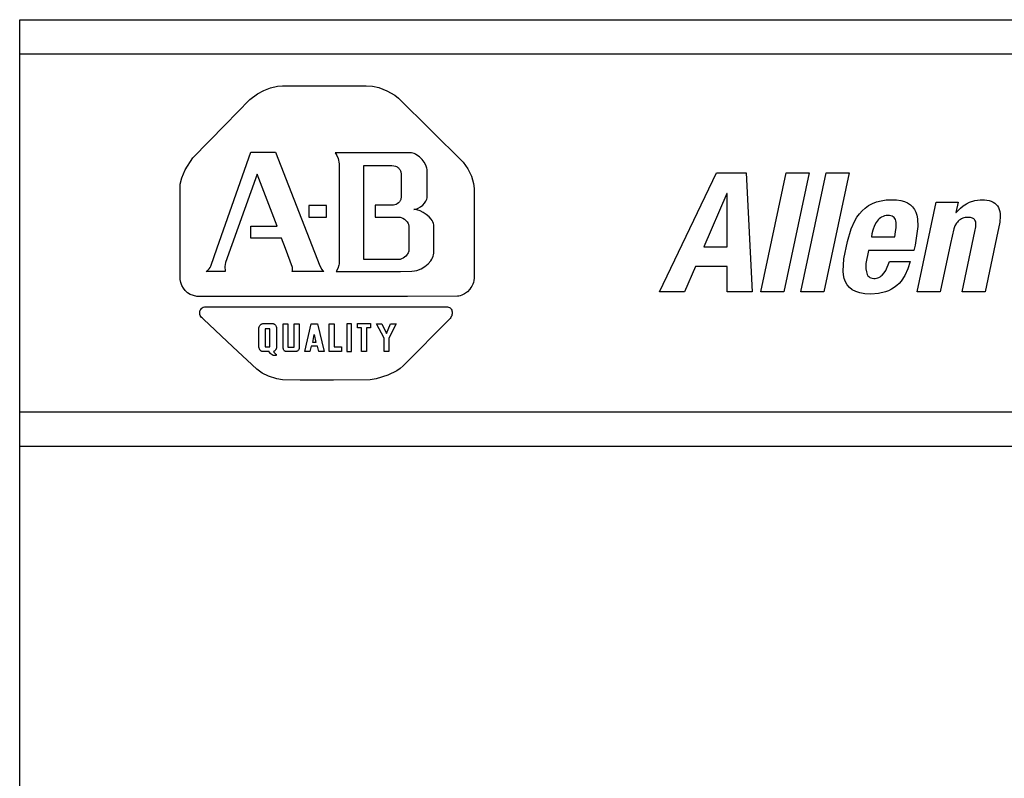
# Model space of a CAD drawing. Units: inches. Extents: x 0 to 34, y 0 to 22.
# Drawn here: x 5 to 5.5, y 11.7 to 12.1 of the extents above; entities that cross this region are included whole.
import ezdxf

# ---------------------------------------------------------------- set-up
doc = ezdxf.new("R2010")
doc.units = ezdxf.units.IN
doc.header["$LTSCALE"] = 1.87
doc.header["$MEASUREMENT"] = 0
doc.layers.get('0').update_dxf_attribs({"linetype": 'CONTINUOUS'})

msp = doc.modelspace()

# ---------------------------------------------------------------- linework, layer by layer
at = {"color": 7, "linetype": 'Continuous'}
for p, q in [((4.96218, 10.94736), (4.96218, 12.11336)), ((4.96218, 12.11336), (7.26218, 12.11336)), ((4.96218, 12.09336), (7.26218, 12.09336)), ((5.10167, 12.0699), (5.1053, 12.07192)), ((5.1053, 12.07192), (5.10916, 12.07342)), ((5.10916, 12.07342), (5.1133, 12.07435)), ((5.1133, 12.07435), (5.11622, 12.07463)), ((5.11622, 12.07463), (5.16525, 12.07463)), ((5.16525, 12.07463), (5.16905, 12.07435)), ((5.16905, 12.07435), (5.17276, 12.07355)), ((5.17276, 12.07355), (5.17753, 12.0717)), ((5.08261, 12.05172), (5.09716, 12.06648)), ((5.09716, 12.06648), (5.10167, 12.0699)), ((5.17753, 12.0717), (5.18208, 12.06903)), ((5.18208, 12.06903), (5.18425, 12.06741)), ((5.18425, 12.06741), (5.22225, 12.02978)), ((5.06378, 12.03244), (5.08261, 12.05172)), ((5.05911, 12.02531), (5.06378, 12.03244)), ((5.07798, 11.97958), (5.09779, 12.03567)), ((5.09779, 12.03567), (5.11223, 12.03567)), ((5.11223, 12.03567), (5.13807, 11.96898)), ((5.19185, 12.03527), (5.14719, 12.03527)), ((5.14719, 12.03527), (5.14756, 12.03478)), ((5.14756, 12.03478), (5.14818, 12.03369)), ((5.14818, 12.03369), (5.14883, 12.03191)), ((5.14883, 12.03191), (5.14941, 12.02886)), ((5.19267, 12.03511), (5.19185, 12.03527)), ((5.1935, 12.03484), (5.19267, 12.03511)), ((5.19431, 12.03447), (5.1935, 12.03484)), ((5.19512, 12.03401), (5.19431, 12.03447)), ((5.19667, 12.03286), (5.19512, 12.03401)), ((5.19807, 12.03146), (5.19667, 12.03286)), ((5.19928, 12.02987), (5.19807, 12.03146)), ((5.14941, 12.02886), (5.14947, 12.01731)), ((5.16392, 11.97278), (5.16392, 12.02788)), ((5.16392, 12.02788), (5.18045, 12.02788)), ((5.18045, 12.02788), (5.1816, 12.02773)), ((5.1816, 12.02773), (5.18261, 12.02744)), ((5.18261, 12.02744), (5.18307, 12.02724)), ((5.18307, 12.02724), (5.1835, 12.02701)), ((5.1835, 12.02701), (5.18389, 12.02675)), ((5.18389, 12.02675), (5.18425, 12.02646)), ((5.18425, 12.02646), (5.18457, 12.02614)), ((5.18457, 12.02614), (5.18485, 12.0258)), ((5.18485, 12.0258), (5.1851, 12.02544)), ((5.20024, 12.02816), (5.19928, 12.02987)), ((5.20088, 12.0264), (5.20024, 12.02816)), ((5.20107, 12.02552), (5.20088, 12.0264)), ((5.22225, 12.02978), (5.22502, 12.02584)), ((5.22502, 12.02584), (5.22705, 12.02161)), ((5.05635, 12.01686), (5.05717, 12.02064)), ((5.05717, 12.02064), (5.05911, 12.02531)), ((5.1014, 12.02275), (5.08278, 11.97107)), ((5.11318, 11.99235), (5.1014, 12.02275)), ((5.1851, 12.02544), (5.18531, 12.02505)), ((5.18531, 12.02505), (5.18548, 12.02465)), ((5.18548, 12.02465), (5.18562, 12.02422)), ((5.18562, 12.02422), (5.18571, 12.02378)), ((5.18571, 12.02378), (5.18577, 12.02332)), ((5.18577, 12.02332), (5.18577, 12.00888)), ((5.20116, 12.02465), (5.20107, 12.02552)), ((5.20112, 12.00944), (5.20116, 12.02087)), ((5.20116, 12.02087), (5.20116, 12.02465)), ((5.22705, 12.02161), (5.22829, 12.01739)), ((5.3374, 11.95384), (5.37072, 12.02363)), ((5.37072, 12.02363), (5.38812, 12.02363)), ((5.38812, 12.02363), (5.39175, 11.95384)), ((5.39672, 11.95384), (5.41156, 12.02363)), ((5.42505, 12.02363), (5.41021, 11.95384)), ((5.41156, 12.02363), (5.42505, 12.02363)), ((5.42017, 11.95384), (5.43502, 12.02363)), ((5.44851, 12.02363), (5.43366, 11.95384)), ((5.43502, 12.02363), (5.44851, 12.02363)), ((5.05618, 12.0127), (5.05635, 12.01686)), ((5.14947, 12.01731), (5.14947, 11.97781)), ((5.22829, 12.01739), (5.22868, 12.01439)), ((5.22868, 12.01439), (5.22871, 11.9876)), ((5.05618, 11.961), (5.05618, 12.0127)), ((5.18571, 12.00843), (5.1856, 12.008)), ((5.18577, 12.00888), (5.18571, 12.00843)), ((5.20085, 12.00822), (5.20102, 12.00884)), ((5.20102, 12.00884), (5.20112, 12.00944)), ((5.37674, 12.01151), (5.36332, 11.98013)), ((5.37694, 12.01151), (5.37674, 12.01151)), ((5.37701, 11.98013), (5.37694, 12.01151)), ((5.1318, 12.00451), (5.1318, 11.99748)), ((5.14206, 12.00451), (5.1318, 12.00451)), ((5.14206, 11.99748), (5.14206, 12.00451)), ((5.17057, 12.0047), (5.17057, 11.99767)), ((5.1814, 12.0047), (5.17057, 12.0047)), ((5.18212, 12.00483), (5.1814, 12.0047)), ((5.18285, 12.00509), (5.18212, 12.00483)), ((5.18356, 12.00546), (5.18285, 12.00509)), ((5.18422, 12.00594), (5.18356, 12.00546)), ((5.1848, 12.00652), (5.18422, 12.00594)), ((5.18505, 12.00686), (5.1848, 12.00652)), ((5.18527, 12.00721), (5.18505, 12.00686)), ((5.18546, 12.0076), (5.18527, 12.00721)), ((5.1856, 12.008), (5.18546, 12.0076)), ((5.19507, 12.00248), (5.19585, 12.0028)), ((5.19585, 12.0028), (5.19728, 12.00362)), ((5.19728, 12.00362), (5.19851, 12.00462)), ((5.19851, 12.00462), (5.19952, 12.00576)), ((5.19952, 12.00576), (5.20031, 12.00698)), ((5.20031, 12.00698), (5.20085, 12.00822)), ((5.45614, 12.00129), (5.45793, 12.00291)), ((5.45793, 12.00291), (5.45994, 12.00433)), ((5.45994, 12.00433), (5.46216, 12.00553)), ((5.46216, 12.00553), (5.46462, 12.00649)), ((5.46462, 12.00649), (5.46734, 12.0072)), ((5.46734, 12.0072), (5.47032, 12.00764)), ((5.47032, 12.00764), (5.47358, 12.00779)), ((5.47358, 12.00779), (5.47637, 12.00767)), ((5.47637, 12.00767), (5.47882, 12.00731)), ((5.47882, 12.00731), (5.48097, 12.00671)), ((5.48097, 12.00671), (5.48282, 12.00589)), ((5.48282, 12.00589), (5.4844, 12.00485)), ((5.4844, 12.00485), (5.4857, 12.0036)), ((5.4857, 12.0036), (5.48675, 12.00215)), ((5.48838, 11.95384), (5.49957, 12.00643)), ((5.49957, 12.00643), (5.51247, 12.00643)), ((5.51247, 12.00643), (5.51116, 12.00027)), ((5.51136, 12.00027), (5.51372, 12.00289)), ((5.51372, 12.00289), (5.51544, 12.00431)), ((5.51544, 12.00431), (5.51726, 12.00548)), ((5.51726, 12.00548), (5.51917, 12.00641)), ((5.51917, 12.00641), (5.52217, 12.00735)), ((5.52217, 12.00735), (5.52529, 12.00777)), ((5.52529, 12.00777), (5.52787, 12.00774)), ((5.52787, 12.00774), (5.52929, 12.00758)), ((5.52929, 12.00758), (5.5306, 12.0073)), ((5.5306, 12.0073), (5.5318, 12.00692)), ((5.5318, 12.00692), (5.53289, 12.00641)), ((5.53289, 12.00641), (5.53386, 12.0058)), ((5.53386, 12.0058), (5.53471, 12.00506)), ((5.53471, 12.00506), (5.53543, 12.0042)), ((5.53543, 12.0042), (5.53604, 12.00323)), ((5.53604, 12.00323), (5.53651, 12.00213)), ((5.1318, 11.99748), (5.14206, 11.99748)), ((5.17057, 11.99767), (5.18482, 11.99767)), ((5.18482, 11.99767), (5.18535, 11.99757)), ((5.18535, 11.99757), (5.18587, 11.99742)), ((5.18587, 11.99742), (5.18688, 11.99697)), ((5.18688, 11.99697), (5.18781, 11.99636)), ((5.19337, 12.00204), (5.19424, 12.00222)), ((5.19421, 12.00199), (5.19337, 12.00204)), ((5.1951, 12.00184), (5.19421, 12.00199)), ((5.19424, 12.00222), (5.19507, 12.00248)), ((5.19694, 12.00126), (5.1951, 12.00184)), ((5.19881, 12.00037), (5.19694, 12.00126)), ((5.20059, 11.99921), (5.19881, 12.00037)), ((5.20219, 11.99786), (5.20059, 11.99921)), ((5.20352, 11.99635), (5.20219, 11.99786)), ((5.45185, 11.99541), (5.45311, 11.99752)), ((5.45311, 11.99752), (5.45454, 11.99949)), ((5.45454, 11.99949), (5.45614, 12.00129)), ((5.46684, 11.99717), (5.46615, 11.99659)), ((5.46758, 11.99766), (5.46684, 11.99717)), ((5.46839, 11.99806), (5.46758, 11.99766)), ((5.46924, 11.99836), (5.46839, 11.99806)), ((5.47016, 11.99854), (5.46924, 11.99836)), ((5.47114, 11.99861), (5.47016, 11.99854)), ((5.47212, 11.99855), (5.47114, 11.99861)), ((5.47298, 11.9984), (5.47212, 11.99855)), ((5.47371, 11.99814), (5.47298, 11.9984)), ((5.47434, 11.99778), (5.47371, 11.99814)), ((5.47486, 11.99732), (5.47434, 11.99778)), ((5.47528, 11.99676), (5.47486, 11.99732)), ((5.47561, 11.99611), (5.47528, 11.99676)), ((5.48675, 12.00215), (5.48756, 12.0005)), ((5.48756, 12.0005), (5.48815, 11.99866)), ((5.48815, 11.99866), (5.48852, 11.99664)), ((5.51116, 12.00027), (5.51136, 12.00027)), ((5.51511, 11.9969), (5.51441, 11.9966)), ((5.51585, 11.99713), (5.51511, 11.9969)), ((5.51663, 11.9973), (5.51585, 11.99713)), ((5.51828, 11.99743), (5.51663, 11.9973)), ((5.51966, 11.99734), (5.51828, 11.99743)), ((5.52025, 11.99721), (5.51966, 11.99734)), ((5.52079, 11.99703), (5.52025, 11.99721)), ((5.52126, 11.9968), (5.52079, 11.99703)), ((5.52167, 11.99651), (5.52126, 11.9968)), ((5.53651, 12.00213), (5.53686, 12.0009)), ((5.53686, 12.0009), (5.53708, 11.99955)), ((5.53716, 11.99807), (5.5369, 11.99472)), ((5.53708, 11.99955), (5.53716, 11.99807)), ((5.09779, 11.98532), (5.09779, 11.99235)), ((5.09779, 11.99235), (5.11318, 11.99235)), ((5.18781, 11.99636), (5.18864, 11.99563)), ((5.18864, 11.99563), (5.18934, 11.99481)), ((5.18934, 11.99481), (5.18987, 11.99393)), ((5.18987, 11.99393), (5.19006, 11.99348)), ((5.19006, 11.99348), (5.19021, 11.99304)), ((5.19021, 11.99304), (5.1903, 11.99259)), ((5.1903, 11.99259), (5.19033, 11.98522)), ((5.20405, 11.99556), (5.20352, 11.99635)), ((5.20448, 11.99475), (5.20405, 11.99556)), ((5.20478, 11.99393), (5.20448, 11.99475)), ((5.20496, 11.99311), (5.20478, 11.99393)), ((5.20496, 11.97639), (5.20496, 11.99311)), ((5.44976, 11.99081), (5.45185, 11.99541)), ((5.46348, 11.99274), (5.46244, 11.99)), ((5.4644, 11.99443), (5.46348, 11.99274)), ((5.46551, 11.99593), (5.4644, 11.99443)), ((5.46615, 11.99659), (5.46551, 11.99593)), ((5.47585, 11.99536), (5.47561, 11.99611)), ((5.47577, 11.98893), (5.47604, 11.99143)), ((5.476, 11.99451), (5.47585, 11.99536)), ((5.47609, 11.99358), (5.476, 11.99451)), ((5.47604, 11.99143), (5.47609, 11.99358)), ((5.4887, 11.99208), (5.48716, 11.98111)), ((5.48852, 11.99664), (5.4887, 11.99208)), ((5.51058, 11.99257), (5.50985, 11.99079)), ((5.51147, 11.99406), (5.51058, 11.99257)), ((5.51198, 11.99471), (5.51147, 11.99406)), ((5.51253, 11.99528), (5.51198, 11.99471)), ((5.51312, 11.99579), (5.51253, 11.99528)), ((5.51375, 11.99623), (5.51312, 11.99579)), ((5.51441, 11.9966), (5.51375, 11.99623)), ((5.52202, 11.99616), (5.52167, 11.99651)), ((5.52231, 11.99575), (5.52202, 11.99616)), ((5.52227, 11.98908), (5.52279, 11.99193)), ((5.52254, 11.99528), (5.52231, 11.99575)), ((5.52271, 11.99474), (5.52254, 11.99528)), ((5.52282, 11.99414), (5.52271, 11.99474)), ((5.52279, 11.99193), (5.52287, 11.99348)), ((5.52287, 11.99348), (5.52282, 11.99414)), ((5.5369, 11.99472), (5.535, 11.98553)), ((5.11565, 11.98532), (5.09779, 11.98532)), ((5.11803, 11.97914), (5.11565, 11.98532)), ((5.19033, 11.98522), (5.19033, 11.97829)), ((5.22871, 11.9876), (5.22871, 11.96176)), ((5.44748, 11.98325), (5.44976, 11.99081)), ((5.46189, 11.98776), (5.46154, 11.9861)), ((5.46154, 11.9861), (5.47532, 11.9861)), ((5.46244, 11.99), (5.46189, 11.98776)), ((5.47532, 11.9861), (5.47577, 11.98893)), ((5.50985, 11.99079), (5.5079, 11.98219)), ((5.51478, 11.95384), (5.52227, 11.98908)), ((5.535, 11.98553), (5.52826, 11.95384)), ((5.0743, 11.96891), (5.07798, 11.97958)), ((5.36332, 11.98013), (5.37701, 11.98013)), ((5.4455, 11.97316), (5.44748, 11.98325)), ((5.48716, 11.98111), (5.48652, 11.97808)), ((5.5079, 11.98219), (5.50187, 11.95384)), ((5.12205, 11.9681), (5.11803, 11.97914)), ((5.14947, 11.97781), (5.14946, 11.97029)), ((5.18782, 11.97406), (5.18696, 11.97349)), ((5.18864, 11.97477), (5.18782, 11.97406)), ((5.18935, 11.97562), (5.18864, 11.97477)), ((5.18966, 11.97609), (5.18935, 11.97562)), ((5.18991, 11.9766), (5.18966, 11.97609)), ((5.19012, 11.97713), (5.18991, 11.9766)), ((5.19026, 11.9777), (5.19012, 11.97713)), ((5.19033, 11.97829), (5.19026, 11.9777)), ((5.20377, 11.97288), (5.20426, 11.97378)), ((5.20426, 11.97378), (5.20462, 11.97468)), ((5.20462, 11.97468), (5.20486, 11.97555)), ((5.20486, 11.97555), (5.20496, 11.97639)), ((5.45983, 11.97808), (5.4584, 11.97046)), ((5.48652, 11.97808), (5.45983, 11.97808)), ((5.07333, 11.96728), (5.0739, 11.9681)), ((5.0739, 11.9681), (5.0743, 11.96891)), ((5.08278, 11.97107), (5.08248, 11.96866)), ((5.08248, 11.96866), (5.08257, 11.96587)), ((5.12213, 11.96713), (5.12205, 11.9681)), ((5.13807, 11.96898), (5.13931, 11.96686)), ((5.14932, 11.96946), (5.14862, 11.96744)), ((5.14946, 11.97029), (5.14932, 11.96946)), ((5.18501, 11.97278), (5.16392, 11.97278)), ((5.18535, 11.97284), (5.18501, 11.97278)), ((5.18612, 11.97308), (5.18535, 11.97284)), ((5.18696, 11.97349), (5.18612, 11.97308)), ((5.19751, 11.96734), (5.19976, 11.96866)), ((5.19976, 11.96866), (5.20166, 11.97025)), ((5.20166, 11.97025), (5.20318, 11.97198)), ((5.20318, 11.97198), (5.20377, 11.97288)), ((5.35843, 11.9686), (5.35206, 11.95384)), ((5.377, 11.9686), (5.35843, 11.9686)), ((5.37709, 11.95384), (5.377, 11.9686)), ((5.44504, 11.96596), (5.4455, 11.97316)), ((5.4584, 11.97046), (5.45833, 11.9673)), ((5.47003, 11.96638), (5.47222, 11.97153)), ((5.47222, 11.97153), (5.48434, 11.97153)), ((5.48434, 11.97153), (5.48298, 11.9672)), ((5.07157, 11.96575), (5.07257, 11.96649)), ((5.08259, 11.96575), (5.07157, 11.96575)), ((5.07257, 11.96649), (5.07333, 11.96728)), ((5.08257, 11.96587), (5.08259, 11.96575)), ((5.12192, 11.96575), (5.12208, 11.96645)), ((5.14054, 11.96575), (5.12192, 11.96575)), ((5.12208, 11.96645), (5.12213, 11.96713)), ((5.13931, 11.96686), (5.13974, 11.96632)), ((5.13974, 11.96632), (5.14004, 11.96604)), ((5.14004, 11.96604), (5.1402, 11.96593)), ((5.1402, 11.96593), (5.14037, 11.96583)), ((5.14037, 11.96583), (5.14054, 11.96575)), ((5.14862, 11.96744), (5.14776, 11.96575)), ((5.14776, 11.96575), (5.18538, 11.96575)), ((5.18538, 11.96575), (5.19218, 11.96582)), ((5.19218, 11.96582), (5.1936, 11.96603)), ((5.1936, 11.96603), (5.19497, 11.96636)), ((5.19497, 11.96636), (5.19751, 11.96734)), ((5.44525, 11.96373), (5.44504, 11.96596)), ((5.44568, 11.96163), (5.44525, 11.96373)), ((5.45833, 11.9673), (5.4586, 11.96546)), ((5.4586, 11.96546), (5.45885, 11.96464)), ((5.45885, 11.96464), (5.45917, 11.9639)), ((5.45917, 11.9639), (5.45957, 11.96325)), ((5.45957, 11.96325), (5.46007, 11.9627)), ((5.46007, 11.9627), (5.46065, 11.96226)), ((5.46065, 11.96226), (5.46133, 11.96193)), ((5.46532, 11.96202), (5.46602, 11.96229)), ((5.46602, 11.96229), (5.46669, 11.96265)), ((5.46669, 11.96265), (5.46732, 11.96308)), ((5.46732, 11.96308), (5.46791, 11.96359)), ((5.46791, 11.96359), (5.46902, 11.96484)), ((5.46902, 11.96484), (5.47003, 11.96638)), ((5.48121, 11.9634), (5.47902, 11.96013)), ((5.48298, 11.9672), (5.48121, 11.9634)), ((5.05659, 11.95919), (5.05618, 11.961)), ((5.05724, 11.95748), (5.05659, 11.95919)), ((5.05813, 11.9559), (5.05724, 11.95748)), ((5.22732, 11.95721), (5.22675, 11.95626)), ((5.22781, 11.95824), (5.22732, 11.95721)), ((5.22821, 11.95934), (5.22781, 11.95824)), ((5.22851, 11.96051), (5.22821, 11.95934)), ((5.22871, 11.96176), (5.22851, 11.96051)), ((5.44637, 11.95969), (5.44568, 11.96163)), ((5.44736, 11.95792), (5.44637, 11.95969)), ((5.44868, 11.95636), (5.44736, 11.95792)), ((5.45035, 11.95503), (5.44868, 11.95636)), ((5.46133, 11.96193), (5.4621, 11.96173)), ((5.4621, 11.96173), (5.46299, 11.96166)), ((5.46299, 11.96166), (5.46381, 11.9617)), ((5.46381, 11.9617), (5.46459, 11.96182)), ((5.46459, 11.96182), (5.46532, 11.96202)), ((5.47639, 11.95742), (5.47491, 11.95628)), ((5.47776, 11.9587), (5.47639, 11.95742)), ((5.47902, 11.96013), (5.47776, 11.9587)), ((5.05926, 11.95449), (5.05813, 11.9559)), ((5.06063, 11.95327), (5.05926, 11.95449)), ((5.06222, 11.95229), (5.06063, 11.95327)), ((5.06403, 11.95156), (5.06222, 11.95229)), ((5.06606, 11.95112), (5.06403, 11.95156)), ((5.18957, 11.95112), (5.06606, 11.95112)), ((5.21887, 11.95116), (5.18957, 11.95112)), ((5.2197, 11.95129), (5.21887, 11.95116)), ((5.22054, 11.95151), (5.2197, 11.95129)), ((5.22139, 11.95182), (5.22054, 11.95151)), ((5.22307, 11.95268), (5.22139, 11.95182)), ((5.22467, 11.95387), (5.22307, 11.95268)), ((5.22611, 11.95539), (5.22467, 11.95387)), ((5.22675, 11.95626), (5.22611, 11.95539)), ((5.35206, 11.95384), (5.3374, 11.95384)), ((5.39175, 11.95384), (5.37709, 11.95384)), ((5.41021, 11.95384), (5.39672, 11.95384)), ((5.43366, 11.95384), (5.42017, 11.95384)), ((5.4524, 11.95395), (5.45035, 11.95503)), ((5.45488, 11.95314), (5.4524, 11.95395)), ((5.45781, 11.95264), (5.45488, 11.95314)), ((5.46123, 11.95247), (5.45781, 11.95264)), ((5.46574, 11.95279), (5.46123, 11.95247)), ((5.46977, 11.95373), (5.46574, 11.95279)), ((5.4716, 11.95443), (5.46977, 11.95373)), ((5.47331, 11.95528), (5.4716, 11.95443)), ((5.47491, 11.95628), (5.47331, 11.95528)), ((5.50187, 11.95384), (5.48838, 11.95384)), ((5.52826, 11.95384), (5.51478, 11.95384)), ((5.0698, 11.94471), (5.07048, 11.94493)), ((5.07048, 11.94493), (5.07126, 11.94504)), ((5.07126, 11.94504), (5.07214, 11.94504)), ((5.07214, 11.94504), (5.2084, 11.94504)), ((5.2084, 11.94504), (5.21304, 11.94499)), ((5.21304, 11.94499), (5.21364, 11.94485)), ((5.21364, 11.94485), (5.21416, 11.94463)), ((5.06777, 11.94182), (5.06786, 11.94242)), ((5.06777, 11.9412), (5.06777, 11.94182)), ((5.06788, 11.94058), (5.06777, 11.9412)), ((5.06786, 11.94242), (5.06805, 11.94299)), ((5.06808, 11.93996), (5.06788, 11.94058)), ((5.06805, 11.94299), (5.06834, 11.94352)), ((5.06837, 11.93936), (5.06808, 11.93996)), ((5.06834, 11.94352), (5.06873, 11.94399)), ((5.06877, 11.9388), (5.06837, 11.93936)), ((5.06873, 11.94399), (5.06922, 11.94439)), ((5.06922, 11.94439), (5.0698, 11.94471)), ((5.21416, 11.94463), (5.2146, 11.94434)), ((5.2146, 11.94434), (5.21497, 11.94399)), ((5.21497, 11.94399), (5.21526, 11.94357)), ((5.21525, 11.93925), (5.21498, 11.93871)), ((5.21547, 11.93981), (5.21525, 11.93925)), ((5.21526, 11.94357), (5.21549, 11.94311)), ((5.21563, 11.94039), (5.21547, 11.93981)), ((5.21549, 11.94311), (5.21565, 11.94261)), ((5.21573, 11.94096), (5.21563, 11.94039)), ((5.21565, 11.94261), (5.21574, 11.94208)), ((5.21577, 11.94153), (5.21573, 11.94096)), ((5.21574, 11.94208), (5.21577, 11.94153)), ((5.06927, 11.93828), (5.06877, 11.9388)), ((5.06986, 11.93782), (5.06927, 11.93828)), ((5.08714, 11.92164), (5.06986, 11.93782)), ((5.1025, 11.93302), (5.10256, 11.93323)), ((5.10256, 11.93323), (5.10274, 11.93366)), ((5.10274, 11.93366), (5.103, 11.93408)), ((5.103, 11.93408), (5.10334, 11.93446)), ((5.10334, 11.93446), (5.10353, 11.93463)), ((5.10353, 11.93463), (5.10374, 11.93477)), ((5.10374, 11.93477), (5.10396, 11.9349)), ((5.10396, 11.9349), (5.10419, 11.93501)), ((5.10419, 11.93501), (5.10444, 11.93509)), ((5.10444, 11.93509), (5.10469, 11.93514)), ((5.10469, 11.93514), (5.10496, 11.93515)), ((5.10496, 11.93515), (5.11025, 11.93515)), ((5.11025, 11.93515), (5.11086, 11.93513)), ((5.11086, 11.93513), (5.11107, 11.93508)), ((5.11107, 11.93508), (5.11128, 11.935)), ((5.11128, 11.935), (5.11148, 11.93489)), ((5.11148, 11.93489), (5.11167, 11.93476)), ((5.11167, 11.93476), (5.11184, 11.9346)), ((5.11184, 11.9346), (5.11216, 11.93424)), ((5.11216, 11.93424), (5.11242, 11.93383)), ((5.11242, 11.93383), (5.1126, 11.93341)), ((5.1126, 11.93341), (5.11265, 11.9332)), ((5.11673, 11.92055), (5.11673, 11.93511)), ((5.11673, 11.93511), (5.11947, 11.935)), ((5.11947, 11.935), (5.11947, 11.92142)), ((5.1232, 11.92142), (5.1232, 11.93511)), ((5.1232, 11.93511), (5.12609, 11.93511)), ((5.12609, 11.93511), (5.12609, 11.92202)), ((5.12931, 11.91881), (5.13308, 11.93511)), ((5.13308, 11.93511), (5.13686, 11.93511)), ((5.13686, 11.93511), (5.14074, 11.91877)), ((5.14364, 11.91883), (5.14364, 11.93512)), ((5.14364, 11.93512), (5.14654, 11.93512)), ((5.14654, 11.93512), (5.14654, 11.92145)), ((5.15394, 11.93511), (5.15394, 11.91881)), ((5.15677, 11.93511), (5.15394, 11.93511)), ((5.15677, 11.91881), (5.15677, 11.93511)), ((5.16018, 11.9327), (5.16028, 11.93515)), ((5.16028, 11.93515), (5.16779, 11.93515)), ((5.16779, 11.93515), (5.16779, 11.9327)), ((5.17585, 11.92653), (5.17141, 11.93511)), ((5.17141, 11.93511), (5.1746, 11.93511)), ((5.1746, 11.93511), (5.17724, 11.92932)), ((5.17724, 11.92932), (5.17964, 11.93511)), ((5.18283, 11.93511), (5.17858, 11.92653)), ((5.17964, 11.93511), (5.18283, 11.93511)), ((5.21465, 11.93819), (5.18695, 11.9105)), ((5.21498, 11.93871), (5.21465, 11.93819)), ((5.10245, 11.93229), (5.10246, 11.93281)), ((5.10245, 11.92151), (5.10245, 11.93229)), ((5.10246, 11.93281), (5.1025, 11.93302)), ((5.10614, 11.93219), (5.10614, 11.92156)), ((5.10888, 11.93219), (5.10614, 11.93219)), ((5.10888, 11.92156), (5.10888, 11.93219)), ((5.11265, 11.9332), (5.11268, 11.93299)), ((5.11269, 11.93279), (5.11267, 11.9326)), ((5.11267, 11.9326), (5.11267, 11.92161)), ((5.11268, 11.93299), (5.11269, 11.93279)), ((5.13403, 11.92418), (5.13492, 11.92882)), ((5.13492, 11.92882), (5.13588, 11.92418)), ((5.16264, 11.9327), (5.16018, 11.9327)), ((5.16264, 11.91881), (5.16264, 11.9327)), ((5.16547, 11.9327), (5.16547, 11.91881)), ((5.16779, 11.9327), (5.16547, 11.9327)), ((5.12609, 11.92202), (5.12607, 11.9208)), ((5.13305, 11.922), (5.13221, 11.91881)), ((5.13677, 11.922), (5.13305, 11.922)), ((5.13588, 11.92418), (5.13403, 11.92418)), ((5.13759, 11.91877), (5.13677, 11.922)), ((5.17585, 11.91877), (5.17585, 11.92653)), ((5.17858, 11.92653), (5.17858, 11.91881)), ((5.10125, 11.90842), (5.08714, 11.92164)), ((5.10248, 11.92126), (5.10245, 11.92151)), ((5.10258, 11.92076), (5.10248, 11.92126)), ((5.10273, 11.92029), (5.10258, 11.92076)), ((5.10295, 11.91985), (5.10273, 11.92029)), ((5.10322, 11.91947), (5.10295, 11.91985)), ((5.10338, 11.91931), (5.10322, 11.91947)), ((5.10354, 11.91917), (5.10338, 11.91931)), ((5.10373, 11.91904), (5.10354, 11.91917)), ((5.10392, 11.91895), (5.10373, 11.91904)), ((5.10413, 11.91887), (5.10392, 11.91895)), ((5.10434, 11.91883), (5.10413, 11.91887)), ((5.10587, 11.91881), (5.10434, 11.91883)), ((5.10843, 11.91881), (5.10587, 11.91881)), ((5.10614, 11.92156), (5.10888, 11.92156)), ((5.10854, 11.91862), (5.10843, 11.91881)), ((5.10924, 11.91759), (5.10854, 11.91862)), ((5.10966, 11.91716), (5.10924, 11.91759)), ((5.11015, 11.9168), (5.10966, 11.91716)), ((5.11074, 11.9165), (5.11015, 11.9168)), ((5.11258, 11.9165), (5.11074, 11.9165)), ((5.11116, 11.91883), (5.11103, 11.91881)), ((5.11103, 11.91881), (5.11126, 11.91833)), ((5.1113, 11.91887), (5.11116, 11.91883)), ((5.11126, 11.91833), (5.11151, 11.91795)), ((5.11144, 11.91893), (5.1113, 11.91887)), ((5.11159, 11.91902), (5.11144, 11.91893)), ((5.11151, 11.91795), (5.1117, 11.91775)), ((5.11173, 11.91914), (5.11159, 11.91902)), ((5.1117, 11.91775), (5.11189, 11.91759)), ((5.11201, 11.91942), (5.11173, 11.91914)), ((5.11189, 11.91759), (5.11211, 11.91746)), ((5.11226, 11.91976), (5.11201, 11.91942)), ((5.11211, 11.91746), (5.11245, 11.91731)), ((5.11247, 11.92016), (5.11226, 11.91976)), ((5.11245, 11.91731), (5.11258, 11.91727)), ((5.11262, 11.9206), (5.11247, 11.92016)), ((5.11258, 11.91727), (5.11258, 11.9165)), ((5.11266, 11.92083), (5.11262, 11.9206)), ((5.11268, 11.92106), (5.11266, 11.92083)), ((5.11267, 11.92161), (5.11268, 11.92106)), ((5.11679, 11.92031), (5.11673, 11.92055)), ((5.11694, 11.91989), (5.11679, 11.92031)), ((5.1171, 11.9196), (5.11694, 11.91989)), ((5.1173, 11.91933), (5.1171, 11.9196)), ((5.11741, 11.91921), (5.1173, 11.91933)), ((5.11754, 11.9191), (5.11741, 11.91921)), ((5.11768, 11.919), (5.11754, 11.9191)), ((5.11783, 11.91892), (5.11768, 11.919)), ((5.118, 11.91886), (5.11783, 11.91892)), ((5.11818, 11.91883), (5.118, 11.91886)), ((5.11947, 11.91881), (5.11818, 11.91883)), ((5.11947, 11.92142), (5.1232, 11.92142)), ((5.1218, 11.91881), (5.11947, 11.91881)), ((5.12442, 11.91882), (5.1218, 11.91881)), ((5.12458, 11.91886), (5.12442, 11.91882)), ((5.12475, 11.91891), (5.12458, 11.91886)), ((5.12491, 11.91898), (5.12475, 11.91891)), ((5.12506, 11.91907), (5.12491, 11.91898)), ((5.12521, 11.91918), (5.12506, 11.91907)), ((5.12536, 11.91931), (5.12521, 11.91918)), ((5.1255, 11.91945), (5.12536, 11.91931)), ((5.12562, 11.91961), (5.1255, 11.91945)), ((5.12584, 11.91996), (5.12562, 11.91961)), ((5.12592, 11.92016), (5.12584, 11.91996)), ((5.12599, 11.92036), (5.12592, 11.92016)), ((5.12604, 11.92058), (5.12599, 11.92036)), ((5.12607, 11.9208), (5.12604, 11.92058)), ((5.13221, 11.91881), (5.12931, 11.91881)), ((5.14074, 11.91877), (5.13759, 11.91877)), ((5.15083, 11.91883), (5.14364, 11.91883)), ((5.14654, 11.92145), (5.15083, 11.92145)), ((5.15083, 11.92145), (5.15083, 11.91883)), ((5.15394, 11.91881), (5.15677, 11.91881)), ((5.16547, 11.91881), (5.16264, 11.91881)), ((5.17858, 11.91881), (5.17585, 11.91877)), ((5.18695, 11.9105), (5.1853, 11.90892)), ((5.10442, 11.9062), (5.10125, 11.90842)), ((5.108, 11.90437), (5.10442, 11.9062)), ((5.11291, 11.9027), (5.108, 11.90437)), ((5.17812, 11.90487), (5.17129, 11.90269)), ((5.18323, 11.90744), (5.17812, 11.90487)), ((5.1853, 11.90892), (5.18323, 11.90744)), ((5.11633, 11.90213), (5.11291, 11.9027)), ((5.12663, 11.90209), (5.11633, 11.90213)), ((5.14617, 11.90209), (5.12663, 11.90209)), ((5.16775, 11.90213), (5.14617, 11.90209)), ((5.17129, 11.90269), (5.16775, 11.90213)), ((4.96218, 11.88336), (7.26218, 11.88336)), ((4.96218, 11.86336), (7.26218, 11.86336))]:
    msp.add_line(p, q, dxfattribs=at)

doc.saveas('drawing.dxf')
